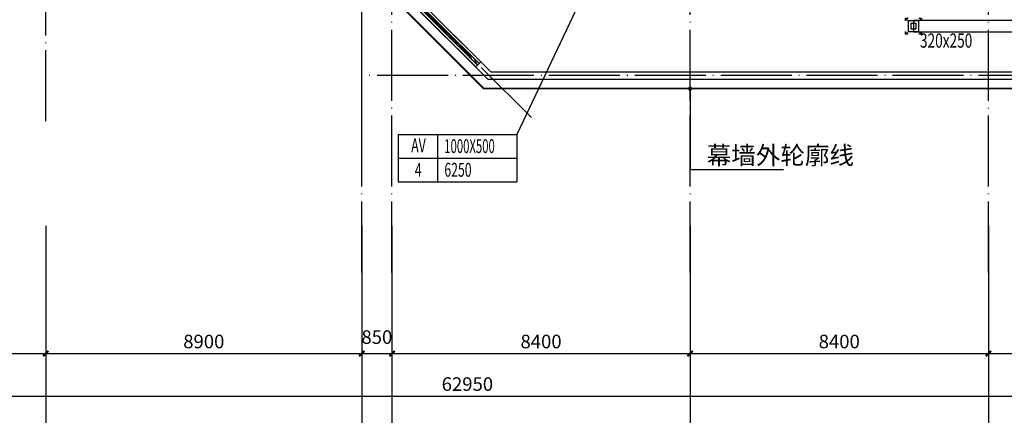
# Model space of a CAD drawing. Extents: x 3895158 to 5559748, y -2663094 to -1378001.
# Drawn here: x 4502674 to 4530410, y -2364300 to -2353146 of the extents above; entities that cross this region are included whole.
import ezdxf
from ezdxf.enums import TextEntityAlignment as Align

# ---------------------------------------------------------------- set-up
doc = ezdxf.new("R2010")
doc.units = 0
doc.header["$LTSCALE"] = 1000
doc.header["$MEASUREMENT"] = 0
doc.linetypes.add('CONTINOUS', pattern=[0])
doc.linetypes.add('DOTE', pattern=[2.42, 2, -0.2, 0.02, -0.2])
for name, color, linetype in [('AXIS', 3, 'Continuous'), ('DIM_LEAD', 3, 'Continuous'), ('DOTE', 8, 'DOTE'), ('PUB_TEXT', 7, 'Continuous'), ('WALL', 2, 'Continuous'), ('WINDOW', 4, 'Continuous'), ('暖通-K-SB', 4, 'Continuous'), ('暖通-回风-标注', 1, 'Continuous'), ('暖通-送风-标注', 7, 'Continuous'), ('暖通-送风-风口', 2, 'Continuous'), ('暖通-送风-风管', 6, 'Continuous'), ('防火分区', 4, 'CONTINOUS')]:
    doc.layers.add(name, color=color, linetype=linetype)
doc.styles.add('_TCH_DIM', font='SIMPLEX', dxfattribs={"bigfont": 'GBCBIG'})
doc.styles.add('_TCH_DIM_T3', font='SIMPLEX', dxfattribs={"width": 0.705882, "bigfont": 'GBCBIG'})
doc.styles.add('K-HZ', font='txt.shx', dxfattribs={"width": 0.65, "bigfont": 'hztxt.shx'})
doc.dimstyles.new('_TCH_ARCH&&150', dxfattribs={"dimtxt": 382.5, "dimasz": 150, "dimexe": 375, "dimexo": 450, "dimgap": 150, "dimtad": 1, "dimdec": 0, "dimzin": 0, "dimdsep": 46, "dimtxsty": '_TCH_DIM_T3', "dimblk": 'ARCHTICK', "dimcen": 0.09, "dimclrt": 7, "dimazin": 2, "dimtfac": 1, "dimtdec": 0, "dimtix": 1, "dimtmove": 2, "dimatfit": 3, "dimfxl": 0, "dimtolj": 1, "dimtzin": 0, "dimarcsym": 0})

# ---------------------------------------------------------------- blocks, each defined once
blk = doc.blocks.new('KNO-FK')
for p, q in [((0, 514), (2571, 514)), ((0, 514), (0, -514)), ((857, 514), (857, -514)), ((2571, 514), (2571, -514)), ((0, 0), (2571, 0)), ((0, -514), (2571, -514))]:
    blk.add_line(p, q)
at = {"style": 'K-HZ', "width": 0.65, "flags": 4}
blk.add_attdef('1/2', text='', height=300, dxfattribs=at).set_placement((442, 241), align=Align.MIDDLE)
for tag, p in [('3', (1001, 113)), ('5', (1002, -401))]:
    blk.add_attdef(tag, p, '', height=300, dxfattribs=at)
blk.add_attdef('4', text='', height=300, dxfattribs=at).set_placement((437, -401), align=Align.CENTER)
blk = doc.blocks.new('$风口$00000060')
for p, q in [((-300, 300), (-200, 300)), ((-300, 200), (-300, 300)), ((-300, 300), (-223, 223)), ((-200, 200), (-200, -200)), ((200, 200), (-200, 200)), ((-100, 100), (-100, -100)), ((100, 100), (-100, 100)), ((100, -100), (100, 100)), ((200, 300), (300, 300)), ((200, -200), (200, 200)), ((300, 300), (223, 223)), ((300, 300), (300, 200)), ((-300, -300), (-300, -200)), ((-300, -300), (-223, -223)), ((-200, -300), (-300, -300)), ((-200, -200), (200, -200)), ((-100, -100), (100, -100)), ((300, -300), (200, -300)), ((300, -300), (223, -223)), ((300, -200), (300, -300))]:
    blk.add_line(p, q)
blk = doc.blocks.new('_ArchTick')
at = {"color": 0, "linetype": 'ByBlock', "const_width": 0.4}
blk.add_lwpolyline([(-0.5, -0.5), (0.5, 0.5)], dxfattribs=at)
blk = doc.blocks.new('*D1455')
at = {"layer": 'AXIS', "color": 0, "lineweight": -2}
for p, q in [((4493410, -2360446), (4493410, -2362935)), ((4503410, -2360446), (4503410, -2362935)), ((4493410, -2362560), (4503410, -2362560))]:
    blk.add_line(p, q, dxfattribs=at)
at = {"layer": 'AXIS', "color": 0, "lineweight": -2, "xscale": 150, "yscale": 150, "zscale": 150, "rotation": 180}
blk.add_blockref('_ArchTick', (4493410, -2362560), dxfattribs=at)
at = {"layer": 'AXIS', "color": 0, "lineweight": -2, "xscale": 150, "yscale": 150, "zscale": 150}
blk.add_blockref('_ArchTick', (4503410, -2362560), dxfattribs=at)
at = {"layer": 'AXIS', "color": 7, "insert": (4498410, -2362219), "char_height": 382.5, "attachment_point": 5, "style": '_TCH_DIM_T3'}
blk.add_mtext('\\A1;10000', dxfattribs=at)
blk = doc.blocks.new('*D1456')
at = {"layer": 'AXIS', "color": 0, "lineweight": -2}
for p, q in [((4503410, -2360446), (4503410, -2362935)), ((4512310, -2360446), (4512310, -2362935)), ((4503410, -2362560), (4512310, -2362560))]:
    blk.add_line(p, q, dxfattribs=at)
at = {"layer": 'AXIS', "color": 0, "lineweight": -2, "xscale": 150, "yscale": 150, "zscale": 150, "rotation": 180}
blk.add_blockref('_ArchTick', (4503410, -2362560), dxfattribs=at)
at = {"layer": 'AXIS', "color": 0, "lineweight": -2, "xscale": 150, "yscale": 150, "zscale": 150}
blk.add_blockref('_ArchTick', (4512310, -2362560), dxfattribs=at)
at = {"layer": 'AXIS', "color": 7, "insert": (4507860, -2362219), "char_height": 382.5, "attachment_point": 5, "style": '_TCH_DIM_T3'}
blk.add_mtext('\\A1;8900', dxfattribs=at)
blk = doc.blocks.new('*D1457')
at = {"layer": 'AXIS', "color": 0, "lineweight": -2}
for p, q in [((4512310, -2360446), (4512310, -2362935)), ((4513160, -2360446), (4513160, -2362935)), ((4512310, -2362560), (4513160, -2362560))]:
    blk.add_line(p, q, dxfattribs=at)
at = {"layer": 'AXIS', "color": 0, "lineweight": -2, "xscale": 150, "yscale": 150, "zscale": 150, "rotation": 180}
blk.add_blockref('_ArchTick', (4512310, -2362560), dxfattribs=at)
at = {"layer": 'AXIS', "color": 0, "lineweight": -2, "xscale": 150, "yscale": 150, "zscale": 150}
blk.add_blockref('_ArchTick', (4513160, -2362560), dxfattribs=at)
at = {"layer": 'AXIS', "color": 7, "insert": (4512735, -2362095), "char_height": 382.5, "attachment_point": 5, "style": '_TCH_DIM_T3'}
blk.add_mtext('\\A1;850', dxfattribs=at)
blk = doc.blocks.new('*D1458')
at = {"layer": 'AXIS', "color": 0, "lineweight": -2}
for p, q in [((4513160, -2360446), (4513160, -2362935)), ((4521560, -2360446), (4521560, -2362935)), ((4513160, -2362560), (4521560, -2362560))]:
    blk.add_line(p, q, dxfattribs=at)
at = {"layer": 'AXIS', "color": 0, "lineweight": -2, "xscale": 150, "yscale": 150, "zscale": 150, "rotation": 180}
blk.add_blockref('_ArchTick', (4513160, -2362560), dxfattribs=at)
at = {"layer": 'AXIS', "color": 0, "lineweight": -2, "xscale": 150, "yscale": 150, "zscale": 150}
blk.add_blockref('_ArchTick', (4521560, -2362560), dxfattribs=at)
at = {"layer": 'AXIS', "color": 7, "insert": (4517360, -2362219), "char_height": 382.5, "attachment_point": 5, "style": '_TCH_DIM_T3'}
blk.add_mtext('\\A1;8400', dxfattribs=at)
blk = doc.blocks.new('*D1459')
at = {"layer": 'AXIS', "color": 0, "lineweight": -2}
for p, q in [((4521560, -2360446), (4521560, -2362935)), ((4529960, -2360446), (4529960, -2362935)), ((4521560, -2362560), (4529960, -2362560))]:
    blk.add_line(p, q, dxfattribs=at)
at = {"layer": 'AXIS', "color": 0, "lineweight": -2, "xscale": 150, "yscale": 150, "zscale": 150, "rotation": 180}
blk.add_blockref('_ArchTick', (4521560, -2362560), dxfattribs=at)
at = {"layer": 'AXIS', "color": 0, "lineweight": -2, "xscale": 150, "yscale": 150, "zscale": 150}
blk.add_blockref('_ArchTick', (4529960, -2362560), dxfattribs=at)
at = {"layer": 'AXIS', "color": 7, "insert": (4525760, -2362219), "char_height": 382.5, "attachment_point": 5, "style": '_TCH_DIM_T3'}
blk.add_mtext('\\A1;8400', dxfattribs=at)
blk = doc.blocks.new('*D1460')
at = {"layer": 'AXIS', "color": 0, "lineweight": -2}
for p, q in [((4529960, -2360446), (4529960, -2362935)), ((4538360, -2360446), (4538360, -2362935)), ((4529960, -2362560), (4538360, -2362560))]:
    blk.add_line(p, q, dxfattribs=at)
at = {"layer": 'AXIS', "color": 0, "lineweight": -2, "xscale": 150, "yscale": 150, "zscale": 150, "rotation": 180}
blk.add_blockref('_ArchTick', (4529960, -2362560), dxfattribs=at)
at = {"layer": 'AXIS', "color": 0, "lineweight": -2, "xscale": 150, "yscale": 150, "zscale": 150}
blk.add_blockref('_ArchTick', (4538360, -2362560), dxfattribs=at)
at = {"layer": 'AXIS', "color": 7, "insert": (4534160, -2362219), "char_height": 382.5, "attachment_point": 5, "style": '_TCH_DIM_T3'}
blk.add_mtext('\\A1;8400', dxfattribs=at)
blk = doc.blocks.new('*D1463')
at = {"layer": 'AXIS', "color": 0, "lineweight": -2}
for p, q in [((4483810, -2360446), (4483810, -2364135)), ((4546760, -2360446), (4546760, -2364135)), ((4483810, -2363760), (4546760, -2363760))]:
    blk.add_line(p, q, dxfattribs=at)
at = {"layer": 'AXIS', "color": 0, "lineweight": -2, "xscale": 150, "yscale": 150, "zscale": 150, "rotation": 180}
blk.add_blockref('_ArchTick', (4483810, -2363760), dxfattribs=at)
at = {"layer": 'AXIS', "color": 0, "lineweight": -2, "xscale": 150, "yscale": 150, "zscale": 150}
blk.add_blockref('_ArchTick', (4546760, -2363760), dxfattribs=at)
at = {"layer": 'AXIS', "color": 7, "insert": (4515285, -2363419), "char_height": 382.5, "attachment_point": 5, "style": '_TCH_DIM_T3'}
blk.add_mtext('\\A1;62950', dxfattribs=at)
blk = doc.blocks.new('A$C2B8017D1')
at = {"layer": 'WINDOW'}
blk.add_lwpolyline([(-33900, -50600), (-33900, -50981.8), (-31011.8, -53870), (60366.5, -53870)], dxfattribs=at)
blk = doc.blocks.new('$WINLIB2D$00000039')
at = {"color": 0}
for points in [[(-0.5, 0.5), (-0.5, -0.5)], [(0.5, 0.5), (-0.5, 0.5)], [(0.5, -0.5), (0.5, 0.5)], [(-0.5, 0.1667), (0.5, 0.1667)], [(-0.3839, -0.1667), (-0.448, 0.1667)], [(-0.3159, -0.1667), (-0.38, 0.1667)], [(-0.2479, -0.1667), (-0.312, 0.1667)], [(-0.1799, -0.1667), (-0.244, 0.1667)], [(-0.1119, -0.1667), (-0.176, 0.1667)], [(-0.0439, -0.1667), (-0.108, 0.1667)], [(0.0241, -0.1667), (-0.04, 0.1667)], [(0.0921, -0.1667), (0.028, 0.1667)], [(0.16, -0.1667), (0.0959, 0.1667)], [(0.228, -0.1667), (0.1639, 0.1667)], [(0.296, -0.1667), (0.2319, 0.1667)], [(0.364, -0.1667), (0.2999, 0.1667)], [(0.432, -0.1667), (0.3679, 0.1667)], [(0.5, -0.1667), (0.4359, 0.1667)], [(-0.4519, -0.1667), (-0.5, 0.0836)], [(-0.5, -0.1667), (0.5, -0.1667)], [(0.5, -0.5), (-0.5, -0.5)]]:
    blk.add_lwpolyline(points, dxfattribs=at)
blk = doc.blocks.new('sdasdasfdf')
at = {"layer": '防火分区', "const_width": 50}
blk.add_lwpolyline([(4801198, -2327063), (4801309, -2327063), (4801309, -2300819), (4864659, -2300819), (4864659, -2355089), (4833647, -2355089), (4830647, -2352089), (4801198, -2352088)], close=True, dxfattribs=at)

msp = doc.modelspace()

# ---------------------------------------------------------------- linework, layer by layer
at = {"layer": 'AXIS'}
for p, q in [((4503410.5, -2358962.5), (4503410.5, -2364959.8)), ((4512310.5, -2358962.5), (4512310.5, -2364959.8)), ((4513160.5, -2358962.5), (4513160.5, -2364962.5)), ((4521560.5, -2358962.5), (4521560.5, -2364962.5)), ((4529960.5, -2358962.5), (4529960.5, -2364962.5))]:
    msp.add_line(p, q, dxfattribs=at)
at = {"layer": 'DIM_LEAD'}
for p, q in [((4521560.5, -2355089), (4521560.5, -2357372.9)), ((4521560.5, -2357372.9), (4524185.4, -2357372.9))]:
    msp.add_line(p, q, dxfattribs=at)
at = {"layer": 'DIM_LEAD', "const_width": 60}
msp.add_lwpolyline([(4521560.5, -2355059, 1), (4521560.5, -2355119, 1)], format="xyb", close=True, dxfattribs=at)
at = {"layer": 'DOTE'}
for p, q in [((4512310.5, -2360269), (4512310.5, -2295369)), ((4513160.5, -2360269), (4513160.5, -2295369)), ((4521560.5, -2360269), (4521560.5, -2295369)), ((4529960.5, -2360269), (4529960.5, -2295369)), ((4503410.5, -2356007.1), (4503410.5, -2297377.2)), ((4512310.5, -2356007.1), (4512310.5, -2297377.2)), ((4517089.7, -2355906.9), (4512310.5, -2351127.6)), ((4553460.5, -2354719), (4512310.5, -2354719))]:
    msp.add_line(p, q, dxfattribs=at)
at = {"layer": 'WALL'}
for p, q in [((4515943.3, -2354619), (4513060.5, -2351736.2)), ((4515860.5, -2354819), (4512860.5, -2351819)), ((4515662.5, -2354338.2), (4515521.1, -2354479.7)), ((4515943.3, -2354619), (4546360.5, -2354619)), ((4515860.5, -2354819), (4546460.5, -2354819))]:
    msp.add_line(p, q, dxfattribs=at)
at = {"layer": 'WINDOW'}
msp.add_lwpolyline([(4512860.5, -2351819), (4512860.5, -2352200.8), (4515748.6, -2355089), (4548760.5, -2355089)], dxfattribs=at)
at = {"layer": '暖通-回风-标注'}
msp.add_line((4522906.8, -2343221.9), (4516675.6, -2356383.4), dxfattribs=at)
at = {"layer": '暖通-送风-风管'}
for p, q in [((4531588.1, -2353172.1), (4527851.5, -2353172.1)), ((4527851.5, -2353172.1), (4527851.5, -2353492.1)), ((4527851.5, -2353492.1), (4531588.1, -2353492.1))]:
    msp.add_line(p, q, dxfattribs=at)

# ---------------------------------------------------------------- block references
at = {"layer": 'WALL', "linetype": 'ByBlock'}
msp.add_blockref('A$C2B8017D1', (4546760.5, -2301219), dxfattribs=at)
at = {"layer": 'WINDOW', "xscale": -2999.999999999977, "yscale": -200, "zscale": -2999.999999999977, "rotation": 135.0000000000042}
msp.add_blockref('$WINLIB2D$00000039', (4514531.2, -2353348.3), dxfattribs=at)
at = {"layer": '暖通-回风-标注'}
ref = msp.add_blockref('KNO-FK', (4513332.8, -2357051.9), dxfattribs=dict(at, xscale=1.299999999813735, yscale=1.299999999813735, zscale=1.299999999813735))
ref.add_attrib('1/2', 'AV', dxfattribs={"layer": '暖通-K-SB', "height": 390, "style": 'K-HZ', "width": 0.65, "flags": 4}).set_placement((4513907.3, -2356738.7), align=Align.MIDDLE)
ref.add_attrib('4', '4', dxfattribs={"layer": '暖通-K-SB', "height": 390, "style": 'K-HZ', "width": 0.65, "flags": 4}).set_placement((4513901, -2357573.3), align=Align.CENTER)
ref.add_attrib('5', '6250', (4514635.7, -2357573.3), dxfattribs={"layer": '暖通-K-SB', "height": 390, "style": 'K-HZ', "width": 0.65, "flags": 4})
ref.add_attrib('3', '1000X500', (4514633.8, -2356905.6), dxfattribs={"layer": '暖通-K-SB', "height": 390, "style": 'K-HZ', "width": 0.6, "flags": 4})
at = {"layer": '暖通-送风-风口', "color": 2, "xscale": 0.75, "yscale": 0.75}
msp.add_blockref('$风口$00000060', (4527851.5, -2353332.1), dxfattribs=at)
at = {"layer": '防火分区'}
msp.add_blockref('sdasdasfdf', (-317898.8, 0), dxfattribs=at)

# ---------------------------------------------------------------- texts
at = {"layer": 'PUB_TEXT', "style": '_TCH_DIM'}
msp.add_text('幕墙外轮廓线', height=506.38, dxfattribs=at).set_placement((4522029.6, -2357222.7))
at = {"layer": '暖通-送风-标注', "lineweight": 0, "style": '_TCH_DIM', "width": 0.705882}
msp.add_text('320x250', height=400, rotation=720, dxfattribs=at).set_placement((4528771.1, -2353786.4), align=Align.MIDDLE)

# ---------------------------------------------------------------- dimensions: what is measured, and where the dimension line sits
at = {"layer": 'AXIS'}
for p1, p2, distance, picture, middle in [((4483810.5, -2359996.5), (4546760.5, -2359996.5), -3763.4, '*D1463', (4515285.5, -2363418.6)), ((4493410.5, -2359996.5), (4503410.5, -2359996.5), -2563.4, '*D1455', (4498410.5, -2362218.6)), ((4503410.5, -2359996.5), (4512310.5, -2359996.5), -2563.4, '*D1456', (4507860.5, -2362218.6)), ((4513160.5, -2359996.5), (4521560.5, -2359996.5), -2563.4, '*D1458', (4517360.5, -2362218.6)), ((4521560.5, -2359996.5), (4529960.5, -2359996.5), -2563.4, '*D1459', (4525760.5, -2362218.6)), ((4529960.5, -2359996.5), (4538360.5, -2359996.5), -2563.4, '*D1460', (4534160.5, -2362218.6))]:
    dim = msp.add_aligned_dim(p1=p1, p2=p2, distance=distance, dimstyle='_TCH_ARCH&&150', dxfattribs=at)
    dim.commit()
    dim.dimension.update_dxf_attribs({"geometry": picture, "text_midpoint": middle})
dim = msp.add_linear_dim(base=(4513160.5, -2362559.8), p1=(4512310.5, -2359996.5), p2=(4513160.5, -2359996.5), angle=0, dimstyle='_TCH_ARCH&&150', dxfattribs=at)
dim.commit()
dim.dimension.update_dxf_attribs({"geometry": '*D1457', "text_midpoint": (4512735.4, -2362094.8), "dimtype": 129})

doc.saveas('drawing.dxf')
